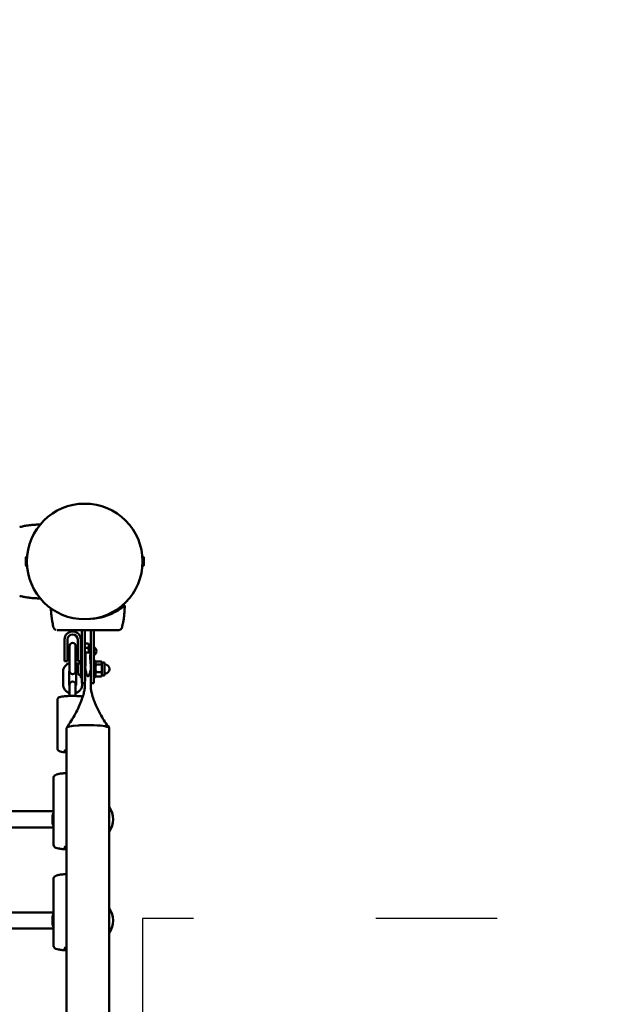
# Model space of a CAD drawing. Units: millimetres. Extents: x 10657 to 12572, y 6406 to 7538.
# Drawn here: x 11185 to 11244, y 7243 to 7340 of the extents above; entities that cross this region are included whole.
import ezdxf

# ---------------------------------------------------------------- set-up
doc = ezdxf.new("R2010")
doc.units = ezdxf.units.MM
doc.header["$LTSCALE"] = 10
doc.linetypes.add('ACAD_ISO03W100', pattern=[30, 12, -18])
doc.layers.add('Widoczne (ISO)', color=7, linetype='Continuous', lineweight=50)
doc.styles.get("Standard").update_dxf_attribs({"font": 'tahoma.ttf'})
doc.dimstyles.new('Karol 25', dxfattribs={"dimtxt": 25, "dimasz": 25, "dimexe": 0.18, "dimexo": 0.0625, "dimgap": 0.09, "dimtad": 1, "dimdec": 0, "dimzin": 0, "dimdsep": 46, "dimtxsty": 'Standard', "dimcen": 0.09, "dimadec": 0, "dimazin": 0, "dimtfac": 1, "dimtdec": 0, "dimtofl": 0, "dimtmove": 0, "dimatfit": 3, "dimfxl": 0, "dimtolj": 1, "dimtzin": 0, "dimarcsym": 0})

# ---------------------------------------------------------------- blocks, each defined once
blk = doc.blocks.new('A$C51937853')
at = {"layer": 'Widoczne (ISO)'}
for p, q in [((328.089, 589.037), (328.089, 589.037)), ((328.794, 586.1), (328.805, 586.1)), ((328.805, 585.15), (328.805, 586.1)), ((340.235, 586.1), (340.235, 585.15)), ((340.246, 586.1), (340.235, 586.1)), ((328.695, 585.249), (328.695, 586.001)), ((328.794, 585.15), (328.805, 585.15)), ((328.805, 585.875), (328.81, 585.875)), ((328.805, 585.375), (328.81, 585.375)), ((340.235, 585.875), (340.23, 585.875)), ((340.235, 585.375), (340.23, 585.375)), ((340.246, 585.15), (340.235, 585.15)), ((340.345, 586.001), (340.345, 585.249)), ((328.089, 582.212), (328.089, 582.212)), ((331.408, 579.212), (331.408, 579.212)), ((334.22, 573.593), (334.22, 578.843)), ((334.52, 578.843), (334.52, 573.593)), ((335.12, 575.333), (335.12, 578.843)), ((335.42, 578.843), (335.42, 573.593)), ((338.232, 579.212), (338.232, 579.212)), ((332.52, 576.757), (332.52, 577.915)), ((332.82, 576.757), (332.82, 577.915)), ((333.82, 577.915), (333.82, 576.757)), ((334.12, 577.915), (334.12, 576.757)), ((334.22, 577.557), (334.12, 577.557)), ((334.52, 577.507), (334.866, 577.507)), ((334.924, 577.407), (334.88, 577.484)), ((334.924, 577.407), (334.924, 577.3)), ((334.924, 577.407), (335.12, 577.407)), ((334.924, 577.3), (334.924, 576.718)), ((332.52, 576.757), (332.52, 575.757)), ((332.82, 576.757), (332.82, 575.757)), ((333.02, 577.268), (333.02, 576.705)), ((333.02, 576.705), (333.02, 575.516)), ((333.62, 576.705), (333.62, 577.268)), ((333.62, 576.705), (333.62, 575.516)), ((333.82, 575.757), (333.82, 576.757)), ((334.12, 575.813), (334.12, 576.757)), ((334.52, 577.093), (334.866, 577.093)), ((334.52, 576.344), (334.543, 576.344)), ((335.114, 576.617), (334.526, 576.617)), ((334.924, 576.718), (334.924, 576.617)), ((332.52, 575.757), (332.82, 575.757)), ((333.02, 575.516), (333.02, 574.779)), ((333.62, 574.779), (333.62, 575.516)), ((334.12, 575.757), (333.82, 575.757)), ((333.82, 575.362), (333.82, 574.625)), ((334.22, 575.957), (334.12, 575.957)), ((334.12, 574.173), (334.12, 575.813)), ((334.22, 575.843), (334.15, 575.843)), ((334.52, 576.008), (334.566, 576.008)), ((334.587, 575.393), (334.52, 575.393)), ((335.075, 576.107), (335.12, 576.107)), ((335.12, 575.393), (335.115, 575.393)), ((335.58, 575.793), (335.42, 575.793)), ((335.58, 574.193), (335.58, 575.793)), ((335.58, 575.643), (335.616, 575.706)), ((335.638, 575.74), (336.166, 575.74)), ((335.638, 575.432), (336.166, 575.432)), ((336.224, 575.643), (336.188, 575.706)), ((336.224, 575.643), (336.224, 575.586)), ((336.224, 575.643), (336.47, 575.643)), ((336.224, 575.586), (336.224, 575.059)), ((336.47, 574.343), (336.47, 575.643)), ((336.47, 575.453), (336.52, 575.453)), ((332.37, 574.686), (332.37, 573.496)), ((332.97, 574.686), (332.97, 573.496)), ((333.67, 573.496), (333.67, 574.686)), ((334.572, 574.593), (334.52, 574.593)), ((335.638, 574.685), (336.166, 574.685)), ((336.224, 575.059), (336.224, 574.466)), ((336.224, 574.466), (336.224, 574.343)), ((336.47, 574.533), (336.52, 574.533)), ((333.02, 573.451), (333.02, 573.018)), ((333.62, 573.018), (333.62, 573.451)), ((334.22, 574.143), (334.15, 574.143)), ((334.22, 573.593), (334.52, 573.593)), ((334.27, 573.496), (334.27, 573.593)), ((335.42, 573.593), (335.122, 573.593)), ((335.58, 574.193), (335.42, 574.193)), ((335.58, 574.343), (335.616, 574.281)), ((335.638, 574.247), (336.166, 574.247)), ((336.224, 574.343), (336.188, 574.281)), ((336.224, 574.343), (336.47, 574.343)), ((333.02, 572.329), (333.02, 573.018)), ((333.62, 572.329), (333.62, 573.018)), ((331.82, 571.96), (331.82, 567.104)), ((332.7, 361.09), (332.7, 569.16)), ((336.94, 361.09), (336.94, 569.16)), ((331.42, 564.203), (331.42, 557.662)), ((331.42, 560.925), (324.62, 560.925)), ((324.62, 559.325), (331.42, 559.325)), ((331.42, 554.216), (331.42, 547.675)), ((331.42, 550.925), (324.62, 550.925)), ((324.62, 549.325), (331.42, 549.325))]:
    blk.add_line(p, q, dxfattribs=at)
blk.add_circle((334.52, 585.625), 5.715, dxfattribs=at)
blk.add_circle((334.52, 585.625), 5.715, dxfattribs=at)
for centre, radius, start, end in [((328.111, 588.94), 0.1, 103.1885, 103.66494), ((328.794, 586.001), 0.099, 90, 180), ((340.246, 586.001), 0.099, 0, 90), ((328.794, 585.249), 0.099, 180, 270), ((340.246, 585.249), 0.099, 270, 0), ((328.111, 582.31), 0.1, 256.33506, 256.8115), ((331.505, 579.235), 0.1, 193.1885, 193.66494), ((333.32, 577.915), 0.8, 0, 180), ((333.32, 577.915), 0.5, 0, 180), ((338.135, 579.235), 0.1, 346.33506, 346.8115), ((333.32, 577.268), 0.3, 0, 180), ((335.22, 576.757), 0.46, 295.77146, 64.22854), ((333.92, 575.362), 0.1, 144.08488, 180), ((334.429, 574.993), 0.729, 115.11187, 144.08488), ((334.15, 575.813), 0.03, 90, 180), ((336.52, 574.993), 0.46, 270, 90), ((333.32, 574.779), 0.3, 180, 0), ((333.92, 574.625), 0.1, 180, 215.91512), ((334.429, 574.993), 0.729, 215.91512, 244.88813), ((333.32, 573.451), 0.3, 0, 180), ((334.15, 574.173), 0.03, 180, 270), ((333.495, 560.125), 2.175, 162.55841, 197.44159), ((335.145, 560.125), 2.175, 325.61764, 34.38236), ((335.145, 550.125), 2.175, 325.61764, 34.38236), ((333.495, 550.125), 2.175, 162.55841, 197.44159)]:
    blk.add_arc(centre, radius, start, end, dxfattribs=at)
for centre, major_axis, ratio, start_param, end_param in [((341.225, 580.458), (-9.964, -0.061), 0.714336, 0.167462, 0.182216), ((328.415, 580.458), (9.964, -0.061), 0.714335, 6.10096, 6.115713), ((334.82, 569.16), (-2.12, 0), 0.135272, 5.190795, 6.283185), ((334.82, 569.16), (2.12, 0), 0.135272, 1.949624, 2.049202), ((334.82, 569.16), (2.12, 0), 0.135272, 1.451367, 1.949624), ((334.82, 569.16), (2.12, 0), 0.135272, 1.279255, 1.451367), ((334.82, 569.16), (2.12, 0), 0.135272, 0, 1.279255), ((333.32, 566.906), (-0.8, 0), 0.133467, 5.599104, 6.967267), ((333.32, 557.364), (-0.8, 0), 0.133467, 5.599104, 6.967267), ((333.32, 547.378), (-0.8, 0), 0.133467, 5.599104, 6.967267)]:
    blk.add_ellipse(centre, major_axis=major_axis, ratio=ratio, start_param=start_param, end_param=end_param, dxfattribs=at)
for points, knots in [([(328.089, 589.037), (328.178, 589.058), (328.268, 589.077), (328.5, 589.124), (328.642, 589.15), (328.875, 589.185), (328.965, 589.197), (329.1, 589.214), (329.145, 589.219), (329.262, 589.231), (329.334, 589.238), (329.522, 589.254), (329.638, 589.261), (329.877, 589.271), (329.999, 589.274), (330.122, 589.274)], [-2.045458, -2.045458, -2.045458, -2.045458, -1.773458, -1.773458, -1.343528, -1.343528, -1.074823, -1.074823, -0.94047, -0.94047, -0.725505, -0.725505, -0.381562, -0.381562, -0.017761, -0.017761, -0.017761, -0.017761]), ([(330.122, 581.975), (330.001, 581.975), (329.88, 581.978), (329.615, 581.989), (329.47, 581.999), (329.235, 582.02), (329.145, 582.03), (329.01, 582.046), (328.965, 582.052), (328.848, 582.068), (328.777, 582.079), (328.591, 582.109), (328.476, 582.13), (328.271, 582.171), (328.18, 582.191), (328.089, 582.212)], [-2.13207, -2.13207, -2.13207, -2.13207, -1.77361, -1.77361, -1.343644, -1.343644, -1.074915, -1.074915, -0.940551, -0.940551, -0.725568, -0.725568, -0.381595, -0.381595, -0.104191, -0.104191, -0.104191, -0.104191]), ([(338.468, 581.263), (338.465, 581.261), (338.458, 581.256), (338.438, 581.239), (338.423, 581.227), (338.335, 581.155), (338.214, 581.059), (337.767, 580.754), (337.39, 580.53), (336.694, 580.255), (336.437, 580.169), (335.9, 580.041), (335.633, 579.994), (335.335, 579.967), (335.322, 579.966), (335.31, 579.965)], [-18.697344, -18.697344, -18.697344, -18.697344, -18.18648, -18.18648, -17.576051, -17.576051, -15.477113, -15.477113, -12.448041, -12.448041, -11.016567, -11.016567, -9.821541, -9.821541, -9.770657, -9.770657, -9.770657, -9.770657]), ([(338.47, 581.263), (338.47, 581.137), (338.467, 581.01), (338.455, 580.738), (338.446, 580.593), (338.424, 580.359), (338.415, 580.268), (338.398, 580.134), (338.392, 580.089), (338.376, 579.972), (338.366, 579.9), (338.336, 579.714), (338.315, 579.6), (338.273, 579.394), (338.254, 579.303), (338.232, 579.212)], [-2.14983, -2.14983, -2.14983, -2.14983, -1.77361, -1.77361, -1.343644, -1.343644, -1.074915, -1.074915, -0.940551, -0.940551, -0.725568, -0.725568, -0.381595, -0.381595, -0.104191, -0.104191, -0.104191, -0.104191]), ([(331.408, 579.212), (331.387, 579.301), (331.367, 579.391), (331.32, 579.623), (331.295, 579.766), (331.259, 579.999), (331.247, 580.089), (331.231, 580.224), (331.226, 580.269), (331.213, 580.386), (331.206, 580.458), (331.191, 580.646), (331.184, 580.762), (331.177, 580.915), (331.176, 580.953), (331.175, 580.991)], [-2.045458, -2.045458, -2.045458, -2.045458, -1.773458, -1.773458, -1.343528, -1.343528, -1.074823, -1.074823, -0.94047, -0.94047, -0.725505, -0.725505, -0.381562, -0.381562, -0.269248, -0.269248, -0.269248, -0.269248]), ([(331.434, 579.108), (331.441, 579.082), (331.451, 579.057), (331.477, 579.008), (331.493, 578.985), (331.532, 578.941), (331.555, 578.921), (331.608, 578.886), (331.638, 578.871), (331.679, 578.858), (331.685, 578.856), (331.692, 578.854)], [0, 0, 0, 0, 0.0785633, 0.0785633, 0.1571266, 0.1571266, 0.23569, 0.23569, 0.3142533, 0.3142533, 0.3299536, 0.3299536, 0.3299536, 0.3299536]), ([(331.453, 579.055), (331.448, 579.065), (331.444, 579.076), (331.438, 579.093), (331.436, 579.101), (331.434, 579.108)], [0.80983686, 0.80983686, 0.80983686, 0.80983686, 0.8427528, 0.8427528, 0.86512645, 0.86512645, 0.86512645, 0.86512645]), ([(331.779, 578.843), (331.819, 578.843), (332.043, 578.843), (332.553, 578.843), (332.71, 578.843), (333.152, 578.843), (333.461, 578.843), (334.003, 578.843), (334.221, 578.843), (334.621, 578.843), (334.802, 578.843), (335.156, 578.843), (335.329, 578.843), (335.687, 578.843), (335.871, 578.843), (336.267, 578.843), (336.475, 578.843), (336.93, 578.843), (337.159, 578.843), (337.611, 578.843), (337.783, 578.843), (337.851, 578.843), (337.857, 578.843), (337.861, 578.843)], [1.638912, 1.638912, 1.638912, 1.638912, 2.239984, 2.239984, 2.462031, 2.462031, 2.806436, 2.806436, 3.021025, 3.021025, 3.193188, 3.193188, 3.360006, 3.360006, 3.546874, 3.546874, 3.782862, 3.782862, 4.110475, 4.110475, 4.583644, 4.583644, 4.644274, 4.644274, 4.644274, 4.644274]), ([(337.861, 578.843), (337.892, 578.843), (337.922, 578.847), (337.981, 578.863), (338.009, 578.875), (338.063, 578.905), (338.089, 578.924), (338.132, 578.966), (338.149, 578.988), (338.179, 579.036), (338.191, 579.061), (338.202, 579.093), (338.204, 579.101), (338.206, 579.108)], [0.4723099, 0.4723099, 0.4723099, 0.4723099, 0.5368266, 0.5368266, 0.6070628, 0.6070628, 0.6856262, 0.6856262, 0.7641895, 0.7641895, 0.8427528, 0.8427528, 0.8651264, 0.8651264, 0.8651264, 0.8651264]), ([(334.577, 575.226), (334.585, 575.368), (334.593, 575.503), (334.607, 575.803), (334.611, 575.959), (334.604, 576.295), (334.583, 576.442), (334.541, 576.611), (334.521, 576.642), (334.519, 576.545), (334.538, 576.416), (334.568, 576.049), (334.574, 575.8), (334.562, 575.466), (334.56, 575.43), (334.559, 575.393)], [-2.047866, -2.047866, -2.047866, -2.047866, -1.896006, -1.896006, -1.68395, -1.68395, -1.363634, -1.363634, -1.052882, -1.052882, -0.729139, -0.729139, -0.394049, -0.394049, -0.354525, -0.354525, -0.354525, -0.354525]), ([(335.069, 575.983), (335.076, 576.18), (335.094, 576.335), (335.122, 576.572), (335.124, 576.631), (335.096, 576.598), (335.07, 576.505), (335.055, 576.171), (335.07, 575.941), (335.104, 575.538), (335.116, 575.391), (335.126, 575.255)], [-3.461741, -3.461741, -3.461741, -3.461741, -2.827413, -2.827413, -2.0589, -2.0589, -1.286565, -1.286565, -0.482423, -0.482423, 0, 0, 0, 0]), ([(333.02, 575.581), (333.012, 575.579), (333.004, 575.576), (332.9, 575.539), (332.81, 575.489), (332.651, 575.364), (332.582, 575.288), (332.47, 575.12), (332.428, 575.027), (332.381, 574.85), (332.37, 574.768), (332.37, 574.686)], [3.463731, 3.463731, 3.463731, 3.463731, 3.490915, 3.490915, 3.812085, 3.812085, 4.132447, 4.132447, 4.451849, 4.451849, 4.712389, 4.712389, 4.712389, 4.712389]), ([(333.867, 575.457), (333.867, 575.458), (333.867, 575.458), (333.791, 575.511), (333.707, 575.553), (333.62, 575.581)], [2.5264401, 2.5264401, 2.5264401, 2.5264401, 2.5276017, 2.5276017, 2.8194546, 2.8194546, 2.8194546, 2.8194546]), ([(333.02, 574.863), (333.003, 574.836), (332.991, 574.806), (332.974, 574.746), (332.97, 574.716), (332.97, 574.686)], [4.167848, 4.167848, 4.167848, 4.167848, 4.4459668, 4.4459668, 4.712389, 4.712389, 4.712389, 4.712389]), ([(333.67, 574.686), (333.67, 574.723), (333.664, 574.76), (333.644, 574.819), (333.633, 574.842), (333.62, 574.863)], [1.5707963, 1.5707963, 1.5707963, 1.5707963, 1.898008, 1.898008, 2.1153373, 2.1153373, 2.1153373, 2.1153373]), ([(334.82, 574.27), (334.812, 574.274), (334.805, 574.28), (334.791, 574.294), (334.784, 574.303), (334.763, 574.334), (334.75, 574.361), (334.716, 574.436), (334.693, 574.501), (334.636, 574.695), (334.602, 574.841), (334.577, 575.07), (334.573, 575.15), (334.577, 575.226)], [-1.33139, -1.33139, -1.33139, -1.33139, -1.283067, -1.283067, -1.223626, -1.223626, -1.07736, -1.07736, -0.7672, -0.7672, -0.269226, -0.269226, 0, 0, 0, 0]), ([(335.126, 575.255), (335.134, 575.129), (335.12, 574.984), (335.061, 574.7), (335.027, 574.584), (334.971, 574.431), (334.946, 574.375), (334.911, 574.316), (334.899, 574.299), (334.879, 574.28), (334.872, 574.274), (334.864, 574.27)], [-0.5952376, -0.5952376, -0.5952376, -0.5952376, -0.3802017, -0.3802017, -0.2071915, -0.2071915, -0.0829693, -0.0829693, -0.0269141, -0.0269141, 0, 0, 0, 0]), ([(332.37, 573.496), (332.37, 573.396), (332.386, 573.295), (332.45, 573.104), (332.497, 573.014), (332.618, 572.853), (332.691, 572.782), (332.849, 572.671), (332.932, 572.629), (333.02, 572.6)], [4.712389, 4.712389, 4.712389, 4.712389, 5.030854, 5.030854, 5.349627, 5.349627, 5.669194, 5.669194, 5.961047, 5.961047, 5.961047, 5.961047]), ([(332.97, 573.496), (332.97, 573.459), (332.976, 573.422), (332.996, 573.363), (333.007, 573.34), (333.02, 573.319)], [4.712389, 4.712389, 4.712389, 4.712389, 5.0396006, 5.0396006, 5.2569299, 5.2569299, 5.2569299, 5.2569299]), ([(333.62, 572.6), (333.628, 572.603), (333.636, 572.606), (333.74, 572.643), (333.83, 572.693), (333.989, 572.818), (334.058, 572.894), (334.17, 573.062), (334.212, 573.155), (334.259, 573.332), (334.27, 573.414), (334.27, 573.496)], [6.605323, 6.605323, 6.605323, 6.605323, 6.632507, 6.632507, 6.953678, 6.953678, 7.27404, 7.27404, 7.593441, 7.593441, 7.853982, 7.853982, 7.853982, 7.853982]), ([(333.62, 573.319), (333.637, 573.346), (333.649, 573.376), (333.666, 573.436), (333.67, 573.466), (333.67, 573.496)], [7.3094407, 7.3094407, 7.3094407, 7.3094407, 7.5875594, 7.5875594, 7.8539816, 7.8539816, 7.8539816, 7.8539816]), ([(332.71, 569.188), (333.038, 569.633), (333.34, 570.098), (333.821, 570.983), (334.015, 571.401), (334.222, 571.952), (334.268, 572.085), (334.336, 572.299), (334.362, 572.385), (334.409, 572.555), (334.43, 572.636), (334.461, 572.774), (334.473, 572.832), (334.499, 572.974), (334.507, 573.045), (334.514, 573.124), (334.515, 573.139), (334.516, 573.15)], [0, 0, 0, 0, 1.656383, 1.656383, 3.021234, 3.021234, 3.451415, 3.451415, 3.755107, 3.755107, 4.126458, 4.126458, 4.509613, 4.509613, 5.187552, 5.187552, 5.331434, 5.331434, 5.331434, 5.331434]), ([(335.12, 573.219), (335.12, 573.207), (335.12, 573.196), (335.121, 573.152), (335.122, 573.117), (335.129, 573.027), (335.135, 572.969), (335.155, 572.845), (335.167, 572.785), (335.198, 572.646), (335.216, 572.572), (335.263, 572.398), (335.293, 572.298), (335.356, 572.101), (335.389, 572.003), (335.485, 571.739), (335.552, 571.572), (335.775, 571.057), (335.949, 570.714), (336.378, 569.969), (336.644, 569.571), (336.929, 569.188)], [0, 0, 0, 0, 0.126498, 0.126498, 0.50593, 0.50593, 1.075504, 1.075504, 1.503888, 1.503888, 1.84797, 1.84797, 2.188065, 2.188065, 2.502989, 2.502989, 3.038748, 3.038748, 4.187343, 4.187343, 5.624594, 5.624594, 5.624594, 5.624594]), ([(331.82, 571.96), (331.82, 571.99), (331.826, 572.02), (331.848, 572.072), (331.863, 572.094), (331.898, 572.134), (331.917, 572.15), (331.978, 572.189), (332.015, 572.203), (332.115, 572.235), (332.18, 572.25), (332.362, 572.281), (332.487, 572.296), (332.753, 572.318), (332.892, 572.325), (333.178, 572.334), (333.324, 572.335), (333.612, 572.33), (333.753, 572.325), (334.018, 572.309), (334.141, 572.297), (334.276, 572.28), (334.302, 572.276), (334.328, 572.272)], [4.712389, 4.712389, 4.712389, 4.712389, 4.766307, 4.766307, 4.826953, 4.826953, 4.912743, 4.912743, 5.103569, 5.103569, 5.369745, 5.369745, 5.734818, 5.734818, 6.067824, 6.067824, 6.395038, 6.395038, 6.721687, 6.721687, 7.051839, 7.051839, 7.134091, 7.134091, 7.134091, 7.134091]), ([(332.7, 566.751), (332.588, 566.759), (332.484, 566.769), (332.277, 566.796), (332.181, 566.813), (332.048, 566.849), (332.002, 566.864), (331.93, 566.905), (331.904, 566.922), (331.856, 566.978), (331.835, 567.012), (331.822, 567.072), (331.82, 567.088), (331.82, 567.104)], [3.626505, 3.626505, 3.626505, 3.626505, 3.910247, 3.910247, 4.255439, 4.255439, 4.483895, 4.483895, 4.598142, 4.598142, 4.683732, 4.683732, 4.712389, 4.712389, 4.712389, 4.712389]), ([(332.7, 564.7), (332.579, 564.693), (332.463, 564.685), (332.202, 564.66), (332.065, 564.641), (331.814, 564.593), (331.716, 564.575), (331.572, 564.487), (331.541, 564.465), (331.48, 564.397), (331.45, 564.353), (331.425, 564.265), (331.42, 564.234), (331.42, 564.203)], [4.81008, 4.81008, 4.81008, 4.81008, 5.048122, 5.048122, 5.387621, 5.387621, 5.779258, 5.779258, 5.874361, 5.874361, 5.956117, 5.956117, 5.993976, 5.993976, 5.993976, 5.993976]), ([(332.7, 557.164), (332.552, 557.172), (332.411, 557.183), (332.154, 557.211), (332.038, 557.228), (331.836, 557.267), (331.753, 557.288), (331.629, 557.342), (331.588, 557.362), (331.521, 557.421), (331.503, 557.439), (331.462, 557.496), (331.437, 557.542), (331.422, 557.618), (331.42, 557.64), (331.42, 557.662)], [5.388497, 5.388497, 5.388497, 5.388497, 5.679692, 5.679692, 5.977259, 5.977259, 6.274827, 6.274827, 6.42361, 6.42361, 6.474566, 6.474566, 6.54571, 6.54571, 6.572394, 6.572394, 6.572394, 6.572394]), ([(332.7, 554.713), (332.579, 554.707), (332.463, 554.698), (332.202, 554.673), (332.065, 554.655), (331.814, 554.607), (331.716, 554.588), (331.572, 554.5), (331.541, 554.479), (331.48, 554.411), (331.45, 554.367), (331.425, 554.278), (331.42, 554.247), (331.42, 554.216)], [4.814619, 4.814619, 4.814619, 4.814619, 5.052661, 5.052661, 5.39216, 5.39216, 5.783797, 5.783797, 5.8789, 5.8789, 5.960656, 5.960656, 5.998515, 5.998515, 5.998515, 5.998515]), ([(332.7, 547.178), (332.55, 547.186), (332.409, 547.197), (332.151, 547.225), (332.036, 547.242), (331.835, 547.281), (331.752, 547.302), (331.629, 547.356), (331.587, 547.376), (331.521, 547.435), (331.503, 547.453), (331.461, 547.51), (331.437, 547.556), (331.422, 547.632), (331.42, 547.653), (331.42, 547.675)], [5.383958, 5.383958, 5.383958, 5.383958, 5.677877, 5.677877, 5.974536, 5.974536, 6.271196, 6.271196, 6.419525, 6.419525, 6.470291, 6.470291, 6.541325, 6.541325, 6.567855, 6.567855, 6.567855, 6.567855])]:
    blk.add_open_spline(points, degree=3, knots=knots, dxfattribs=at)
for points in [[(328.62, 589.145), (328.62, 589.145), (328.62, 589.145), (328.62, 589.145)], [(338.468, 581.263), (338.469, 581.263), (338.469, 581.263), (338.47, 581.263)], [(334.516, 573.15), (334.559, 573.818), (334.577, 574.49), (334.575, 575.158)], [(335.128, 575.182), (335.128, 574.529), (335.124, 573.874), (335.12, 573.219)], [(334.517, 573.16), (334.516, 573.304), (334.515, 573.449), (334.515, 573.593)], [(334.864, 574.27), (334.849, 574.272), (334.835, 574.272), (334.82, 574.27)], [(335.125, 573.593), (335.124, 573.43), (335.124, 573.267), (335.123, 573.105)]]:
    blk.add_open_spline(points, degree=3, dxfattribs=at)
for points, weights in [([(334.866, 577.507), (334.873, 577.495), (334.88, 577.484)], [1, 1.00470512382, 1.00824369367]), ([(334.924, 577.3), (334.924, 577.396), (334.866, 577.507)], [1, 1.0379548493, 1]), ([(334.866, 577.093), (334.924, 577.204), (334.924, 577.3)], [1, 1.0379548493, 1]), ([(334.924, 576.718), (334.924, 576.892), (334.866, 577.093)], [1, 1.0379548493, 1]), ([(334.919, 576.617), (334.924, 576.668), (334.924, 576.718)], [1.015344423, 1.01067411115, 1]), ([(335.638, 575.74), (335.58, 575.658), (335.58, 575.586)], [1, 1.0379548493, 1]), ([(335.58, 575.586), (335.58, 575.515), (335.638, 575.432)], [1, 1.0379548493, 1]), ([(335.638, 575.432), (335.58, 575.232), (335.58, 575.059)], [1, 1.0379548493, 1]), ([(336.224, 575.586), (336.224, 575.658), (336.166, 575.74)], [1, 1.0379548493, 1]), ([(336.166, 575.432), (336.224, 575.515), (336.224, 575.586)], [1, 1.0379548493, 1]), ([(336.224, 575.059), (336.224, 575.232), (336.166, 575.432)], [1, 1.0379548493, 1]), ([(335.58, 575.059), (335.58, 574.885), (335.638, 574.685)], [1, 1.0379548493, 1]), ([(335.638, 574.685), (335.58, 574.568), (335.58, 574.466)], [1, 1.0379548493, 1]), ([(335.58, 574.466), (335.58, 574.364), (335.638, 574.247)], [1, 1.0379548493, 1]), ([(336.166, 574.685), (336.224, 574.885), (336.224, 575.059)], [1, 1.0379548493, 1]), ([(336.224, 574.466), (336.224, 574.568), (336.166, 574.685)], [1, 1.0379548493, 1]), ([(336.166, 574.247), (336.224, 574.364), (336.224, 574.466)], [1, 1.0379548493, 1]), ([(335.638, 574.247), (335.626, 574.264), (335.616, 574.281)], [1, 1.00777111259, 1.01236001306]), ([(336.188, 574.281), (336.178, 574.264), (336.166, 574.247)], [1.01236001306, 1.00777111259, 1])]:
    blk.add_rational_spline(points, weights, degree=2, dxfattribs=at)
blk = doc.blocks.new('*D29')
at = {"color": 0, "lineweight": -2, "transparency": 16777216}
for p, q in [((12514.783, 7338.115), (12517.963, 7338.115)), ((12517.783, 7313.115), (12517.783, 6726.212)), ((12514.783, 6701.212), (12517.963, 6701.212))]:
    blk.add_line(p, q, dxfattribs=at)
at = {"color": 0, "lineweight": 13, "transparency": 16777216}
for points in [[(12513.616, 7313.115), (12521.95, 7313.115), (12517.783, 7338.115)], [(12513.616, 6726.212), (12521.95, 6726.212), (12517.783, 6701.212)]]:
    blk.add_solid(points, dxfattribs=at)
at = {"layer": 'Defpoints', "color": 0, "lineweight": 13, "transparency": 16777216}
for p in [(11865.886, 7338.115), (11190.518, 6701.212), (12517.783, 6701.212)]:
    blk.add_point(p, dxfattribs=at)
at = {"color": 0, "lineweight": 13, "transparency": 16777216, "insert": (12504.672, 7019.664), "char_height": 25, "attachment_point": 5, "rotation": 90}
blk.add_mtext('\\A1;637', dxfattribs=at)

msp = doc.modelspace()

# ---------------------------------------------------------------- linework, layer by layer
at = {"linetype": 'ACAD_ISO03W100', "ltscale": 0.1}
for points in [[(11394.953, 6540.855), (11919.582, 6540.855, 0.133488), (12021.178, 6514.649, 0.090757), (12092.176, 6526.694), (12208.412, 6569.001, 0.315299), (12340.008, 6756.939), (12340.008, 6820.383, 0.289611), (12452.52, 7002.137, 0.172321), (12408.91, 7128.716), (12408.91, 7273.078, 0.414214), (12208.91, 7473.078), (12037.798, 7473.078, 0.210601), (11890.175, 7538.143), (11843.967, 7538.143, 0.263739), (11672.356, 7440.855), (11492.072, 7440.855, 0.398626), (11292.358, 7251.552), (11197.313, 7251.552), (11197.313, 6710.22, 0.369857)], [(11492.072, 7440.855, 0.398626), (11292.358, 7251.552), (11197.313, 7251.552), (11197.313, 6710.22, 0.277194), (11329.124, 6551.999), (11098.483, 6551.999, -0.414214), (10948.483, 6701.999), (10948.483, 6816.409, -0.0411), (10927.029, 6828.484, -0.153274), (10850.604, 6875.737), (10757.078, 6875.737, -0.414214), (10657.078, 6975.737), (10657.078, 7028.537, -0.414214), (10757.078, 7128.537), (10850.604, 7128.537, -0.153274), (10927.029, 7175.79, -0.0411), (10948.483, 7187.865), (10948.483, 7292.552, -0.414214), (11098.483, 7442.552), (11197.313, 7442.552)]]:
    msp.add_lwpolyline(points, format="xyb", close=True, dxfattribs=at)

# ---------------------------------------------------------------- block references
at = {"lineweight": 13}
msp.add_blockref('A$C51937853', (10857.078, 6701.212), dxfattribs=at)

# ---------------------------------------------------------------- dimensions: what is measured, and where the dimension line sits
dim = msp.add_linear_dim(base=(12517.783, 6701.212), p1=(11865.886, 7338.115), p2=(11190.518, 6701.212), angle=90, dimstyle='Karol 25', dxfattribs=at)
dim.commit()
dim.dimension.update_dxf_attribs({"geometry": '*D29', "text_midpoint": (12517.783, 7019.664), "dimtype": 160})

doc.saveas('drawing.dxf')
